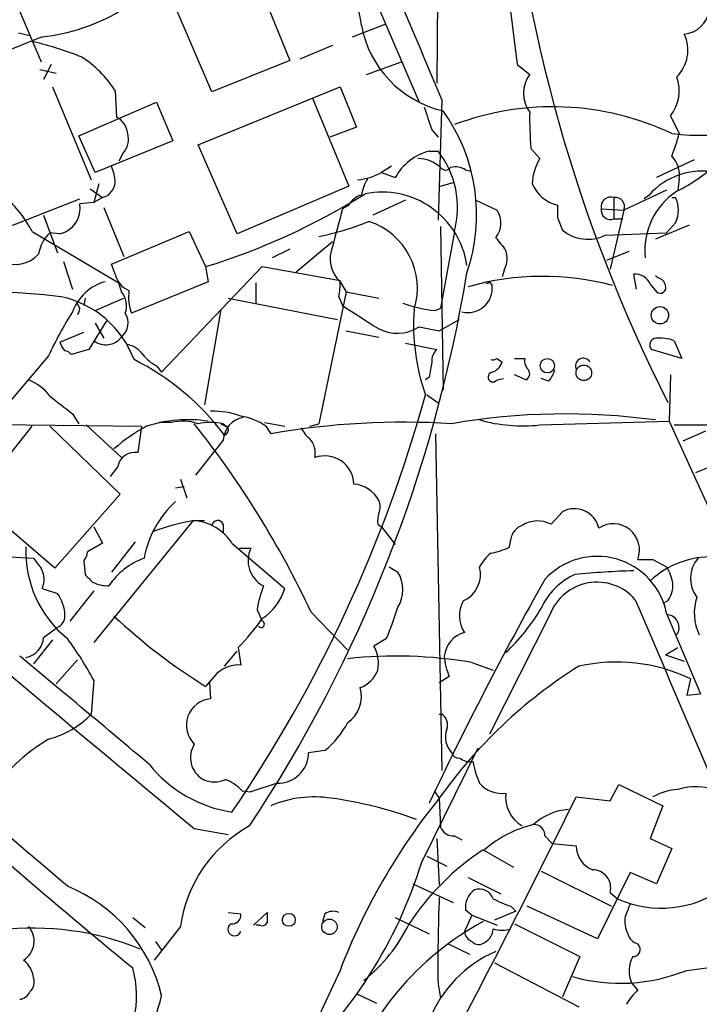
# Model space of a CAD drawing. Extents: x 5 to 1053, y 4 to 885.
# Drawn here: x 753 to 799, y 421 to 488 of the extents above; entities that cross this region are included whole.
import ezdxf

# ---------------------------------------------------------------- set-up
doc = ezdxf.new("R2010")
doc.units = 0
doc.header["$MEASUREMENT"] = 0
doc.layers.add('MAIN', color=5, linetype='CONTINUOUS')

msp = doc.modelspace()

# ---------------------------------------------------------------- linework, layer by layer
at = {"layer": 'MAIN'}
for p, q in [((781.6427, 522.4779), (781.304, 483.5313)), ((767.334, 512.0639), (780.1187, 482.2613)), ((750.824, 494.0299), (754.634, 484.9706)), ((768.9427, 491.1513), (771.398, 485.0553)), ((785.9607, 490.8973), (786.7227, 484.8013)), ((766.1487, 482.9386), (763.6087, 488.8653)), ((775.6313, 486.6639), (777.8327, 487.5106)), ((754.7187, 486.6639), (750.4853, 484.9706)), ((753.11, 486.9179), (753.872, 486.7486)), ((774.2767, 486.0713), (772.0753, 485.1399)), ((771.398, 485.0553), (766.1487, 482.9386)), ((776.5627, 484.1239), (778.9333, 484.9706)), ((754.5493, 484.4626), (755.65, 484.2086)), ((755.3113, 484.8013), (754.8033, 483.7853)), ((786.7227, 484.8013), (787.5693, 484.1239)), ((755.396, 483.2773), (758.0207, 477.0119)), ((759.6293, 483.0233), (759.714, 481.2453)), ((765.2173, 479.3826), (774.7847, 483.2773)), ((774.7847, 483.2773), (775.8853, 480.5679)), ((772.922, 482.5153), (775.3773, 476.5886)), ((781.6427, 482.4306), (781.3887, 474.3026)), ((757.174, 479.9753), (762.4233, 482.2613)), ((762.4233, 482.2613), (763.524, 479.6366)), ((797.052, 481.3299), (797.6447, 480.1446)), ((775.8853, 480.5679), (774.1073, 479.8906)), ((780.9653, 480.3986), (781.3887, 479.8906)), ((758.2747, 477.5199), (757.174, 479.9753)), ((763.524, 479.6366), (758.2747, 477.5199)), ((767.842, 473.3713), (765.2173, 479.3826)), ((787.654, 479.1286), (788.2467, 478.4513)), ((760.1373, 478.7899), (759.8833, 478.2819)), ((780.796, 478.9593), (781.3887, 478.9593)), ((798.6607, 478.3666), (796.1207, 477.1813)), ((778.256, 477.9433), (777.5787, 477.5199)), ((783.2513, 477.6893), (783.59, 477.6046)), ((777.5787, 477.5199), (778.51, 477.1813)), ((797.6447, 477.0966), (797.56, 476.3346)), ((757.936, 476.4193), (758.7827, 475.8266)), ((758.5287, 476.7579), (758.19, 475.4879)), ((775.3773, 476.5886), (767.842, 473.3713)), ((781.558, 476.5886), (782.4047, 476.8426)), ((796.798, 476.3346), (793.9193, 474.9799)), ((742.2727, 469.8999), (757.2587, 475.7419)), ((758.7827, 475.8266), (758.19, 475.4879)), ((779.1873, 475.6573), (776.986, 474.6413)), ((783.9287, 475.6573), (785.368, 474.9799)), ((793.242, 475.8266), (793.242, 474.3873)), ((795.6127, 475.9959), (795.274, 475.7419)), ((797.1367, 475.8266), (797.3907, 475.8266)), ((758.19, 475.4879), (757.2587, 475.4033)), ((758.8673, 475.1493), (760.222, 471.8473)), ((775.3773, 475.3186), (774.954, 475.0646)), ((792.3953, 475.0646), (793.9193, 474.9799)), ((754.8033, 474.6413), (755.7347, 472.1013)), ((789.432, 474.4719), (789.7707, 473.6253)), ((793.9193, 474.9799), (792.988, 471.0006)), ((793.242, 474.3873), (793.8347, 474.3873)), ((781.558, 473.8793), (781.7273, 462.8726)), ((798.322, 473.9639), (796.036, 473.0326)), ((797.3907, 474.1333), (796.798, 473.4559)), ((754.0413, 473.5406), (759.8833, 470.0693)), ((755.904, 473.3713), (755.2267, 473.4559)), ((759.3753, 471.3393), (764.6247, 473.5406)), ((764.6247, 473.5406), (765.7253, 471.1699)), ((782.4893, 473.5406), (781.558, 468.3759)), ((792.6493, 473.2866), (796.798, 473.4559)), ((771.398, 472.3553), (770.2127, 471.7626)), ((771.8213, 470.8313), (774.2767, 472.8633)), ((794.258, 472.1859), (792.734, 471.5933)), ((756.158, 471.5086), (756.7507, 469.6459)), ((759.6293, 470.6619), (759.3753, 471.3393)), ((762.762, 464.0579), (769.5353, 471.1699)), ((765.7253, 471.1699), (765.8947, 470.1539)), ((769.5353, 471.1699), (774.7847, 470.2386)), ((785.876, 471.0006), (785.7067, 470.4926)), ((794.766, 469.6459), (794.5967, 470.6619)), ((796.2053, 470.4079), (796.036, 470.5773)), ((760.0527, 469.4766), (759.8833, 470.0693)), ((765.8947, 470.1539), (760.73, 468.0373)), ((769.112, 470.0693), (769.112, 468.7146)), ((774.7847, 470.1539), (775.208, 469.4766)), ((784.86, 470.1539), (785.0293, 469.8999)), ((795.6973, 469.9846), (796.1207, 469.4766)), ((757.5973, 469.0533), (757.5127, 468.5453)), ((758.2747, 468.2066), (760.222, 469.0533)), ((767.2493, 469.0533), (774.6153, 467.6139)), ((775.208, 469.4766), (773.3453, 460.5866)), ((774.7, 469.1379), (774.954, 468.5453)), ((775.208, 469.4766), (777.4093, 469.0533)), ((781.2193, 468.2066), (781.558, 468.3759)), ((766.7413, 468.2913), (765.6407, 461.8566)), ((759.0367, 467.5293), (757.8513, 465.5819)), ((758.2747, 467.3599), (758.8673, 466.3439)), ((780.1187, 467.1059), (781.4733, 466.8519)), ((781.4733, 466.8519), (782.828, 467.6139)), ((755.904, 466.0899), (757.5127, 466.7673)), ((775.208, 466.8519), (777.4093, 466.4286)), ((779.1873, 466.0053), (781.304, 465.5819)), ((797.306, 466.1746), (797.814, 464.9893)), ((755.142, 465.1586), (751.2473, 460.5866)), ((757.8513, 465.5819), (756.666, 465.2433)), ((797.814, 464.9893), (795.782, 465.5819)), ((762.4233, 464.4813), (762.762, 464.0579)), ((785.368, 464.9893), (785.7067, 464.7353)), ((786.5533, 464.9893), (787.2307, 464.9893)), ((780.796, 463.7193), (780.542, 463.5499)), ((787.3153, 463.5499), (786.5533, 463.8886)), ((797.052, 463.8886), (796.9673, 460.7559)), ((785.368, 463.5499), (785.7913, 463.6346)), ((788.8393, 463.4653), (788.3313, 463.6346)), ((780.6267, 462.5339), (781.4733, 461.9413)), ((756.7507, 461.2639), (757.174, 460.5866)), ((748.1993, 460.5866), (761.4073, 460.4173)), ((750.1467, 455.5066), (754.0413, 460.4173)), ((755.2267, 460.4173), (759.968, 455.8453)), ((757.682, 460.5019), (760.0527, 458.3006)), ((761.4073, 460.4173), (761.1533, 458.6393)), ((763.4393, 460.6713), (762.5927, 460.6713)), ((766.7413, 460.5866), (767.2493, 460.3326)), ((766.9107, 460.5866), (767.2493, 460.3326)), ((769.7047, 460.6713), (771.0593, 460.4173)), ((769.7893, 460.4173), (770.128, 459.9093)), ((772.7527, 460.4173), (773.3453, 460.5866)), ((788.2467, 460.5019), (796.9673, 460.7559)), ((796.9673, 460.7559), (804.3333, 444.5846)), ((797.306, 460.5019), (801.2853, 460.5019)), ((781.2193, 459.9093), (781.6427, 437.2186)), ((799.4227, 460.0786), (797.8987, 459.4013)), ((766.9107, 459.4859), (765.048, 457.1153)), ((800.608, 458.0466), (798.7453, 457.2846)), ((759.7987, 457.7079), (759.2907, 457.0306)), ((764.032, 456.8613), (764.4553, 455.5913)), ((759.968, 455.8453), (755.5653, 450.8499)), ((763.6933, 456.2686), (764.286, 456.3533)), ((755.5653, 450.8499), (750.1467, 455.5066)), ((789.0087, 453.8133), (789.7707, 454.6599)), ((764.8787, 454.0673), (758.19, 445.8546)), ((764.8787, 454.0673), (765.6407, 454.0673)), ((766.9107, 453.8133), (766.9107, 453.2206)), ((777.3247, 453.8133), (777.5787, 453.6439)), ((758.19, 453.6439), (758.7827, 452.5433)), ((777.5787, 453.6439), (778.51, 452.4586)), ((758.7827, 452.5433), (757.7667, 451.9506)), ((760.984, 452.6279), (759.3753, 450.5959)), ((767.5033, 452.5433), (771.0593, 449.4953)), ((786.2147, 452.2893), (786.2993, 452.7973)), ((768.0113, 452.2046), (768.7733, 452.2046)), ((752.5173, 451.6119), (754.126, 451.5273)), ((757.5127, 451.3579), (757.5973, 450.4266)), ((795.8667, 451.4426), (796.798, 450.9346)), ((778.0867, 450.9346), (778.6793, 450.5959)), ((754.7187, 449.4953), (755.7347, 449.1566)), ((758.19, 449.3259), (756.5813, 447.2939)), ((796.8827, 448.6486), (796.544, 448.4793)), ((769.1967, 448.0559), (769.5353, 447.2939)), ((772.8373, 447.8866), (775.2927, 445.3466)), ((796.798, 447.8019), (799.084, 442.3833)), ((788.924, 447.7173), (784.86, 439.6739)), ((754.8033, 446.1933), (755.7347, 446.8706)), ((755.396, 446.0239), (754.126, 444.4153)), ((777.9173, 446.1086), (777.0707, 445.6006)), ((766.9953, 444.2459), (767.842, 445.2619)), ((767.9267, 445.5159), (768.096, 444.3306)), ((796.7133, 445.0079), (797.56, 445.5159)), ((757.0893, 444.6693), (755.65, 443.0606)), ((783.6747, 444.4999), (785.114, 443.9919)), ((796.7133, 445.0079), (797.9833, 444.5846)), ((758.19, 443.3146), (758.0207, 441.0286)), ((766.318, 443.5686), (765.7253, 442.8913)), ((765.9793, 443.1453), (766.064, 442.0446)), ((781.4733, 443.1453), (782.1507, 443.5686)), ((798.4067, 443.3993), (798.1527, 442.2986)), ((798.1527, 442.2986), (799.084, 442.3833)), ((781.4733, 441.0286), (781.6427, 441.0286)), ((773.7687, 438.5733), (772.668, 438.4039)), ((780.288, 431.0379), (784.098, 438.7426)), ((768.1807, 435.8639), (768.7733, 435.7793)), ((770.5513, 436.3719), (768.7733, 435.7793)), ((781.1347, 435.8639), (781.4733, 435.3559)), ((792.988, 435.1866), (793.5807, 436.2873)), ((793.5807, 436.2873), (796.544, 434.8479)), ((781.4733, 435.3559), (781.558, 433.4086)), ((790.702, 435.4406), (792.988, 435.1866)), ((796.544, 434.8479), (795.6973, 432.6466)), ((764.9633, 433.3239), (767.2493, 432.9006)), ((781.304, 432.6466), (781.4733, 429.5139)), ((782.4893, 432.8159), (782.9973, 432.5619)), ((788.5853, 432.8159), (789.0933, 432.3079)), ((795.6973, 432.6466), (797.1367, 431.9693)), ((784.4367, 431.8846), (786.4687, 430.6993)), ((789.0933, 432.3079), (790.702, 432.1386)), ((797.1367, 431.9693), (796.1207, 429.5986)), ((780.6267, 431.4613), (781.9813, 430.7839)), ((783.4207, 430.0219), (785.622, 428.9213)), ((788.3313, 430.4453), (793.0727, 428.0746)), ((794.3427, 430.3606), (792.1413, 425.8733)), ((796.1207, 429.5986), (794.3427, 430.3606)), ((779.6953, 429.5986), (782.4047, 428.3286)), ((792.988, 429.0059), (793.496, 428.5826)), ((786.2993, 428.0746), (786.638, 427.7359)), ((792.1413, 425.8733), (787.4, 428.0746)), ((760.8147, 427.3126), (761.6613, 426.6353)), ((767.2493, 427.6513), (768.096, 427.5666)), ((768.9427, 426.8046), (769.874, 427.6513)), ((773.7687, 427.5666), (773.5993, 427.0586)), ((778.51, 427.3126), (780.796, 426.2119)), ((783.6747, 427.4819), (783.1667, 426.3813)), ((783.6747, 427.4819), (783.2513, 427.8206)), ((783.6747, 427.4819), (785.368, 426.8046)), ((786.638, 427.7359), (785.1987, 427.1433)), ((764.032, 426.7199), (762.254, 424.4339)), ((769.366, 426.8046), (769.112, 426.8046)), ((786.5533, 426.8893), (790.956, 424.6879)), ((762.3387, 425.7039), (762.762, 425.1113)), ((782.066, 425.5346), (783.5053, 424.8573)), ((790.956, 424.6879), (789.7707, 421.9786)), ((798.1527, 423.7566), (806.3653, 424.8573)), ((785.1987, 424.2646), (790.8713, 421.3013)), ((774.7847, 423.7566), (772.0753, 417.9146)), ((781.3887, 422.8253), (781.558, 421.8939)), ((794.4273, 422.9099), (794.8507, 422.4019)), ((775.97, 422.1479), (777.24, 421.5553))]:
    msp.add_line(p, q, dxfattribs=at)
for centre, radius in [((796.3476, 467.8986), 0.5853), ((788.7584, 464.4964), 0.4852), ((791.2163, 464.0156), 0.5253), ((771.3377, 427.1599), 0.4338), ((774.0713, 426.6902), 0.5215)]:
    msp.add_circle(centre, radius, dxfattribs=at)
for centre, radius, start, end in [((-218.3823, 63.1992), 1084.3454, 22.7444506, 24.3893366), ((889.7304, 509.1041), 104.1012, 184.573496, 206.887176), ((765.838, 486.0429), 10.4777, 7.584887, 45.545216), ((753.3897, 499.4395), 12.8445, 275.938914, 300.368112), ((797.8026, 488.7191), 1.8945, 275.473451, 351.586327), ((783.3677, 488.7455), 7.2646, 190.465828, 256.949519), ((748.0209, 461.3907), 25.6711, 68.706389, 76.242104), ((795.7085, 485.7506), 2.5193, 314.530426, 25.452296), ((753.4063, 479.0863), 7.3638, 32.319617, 57.680383), ((789.2628, 482.8539), 2.1168, 143.132809, 216.867191), ((794.9513, 483.0152), 2.6931, 321.261448, 20.414613), ((1161.696, 608.1555), 401.5939, 198.320353, 198.549545), ((771.9802, 474.6535), 12.0091, 341.014506, 35.743), ((789.112, 463.117), 18.8238, 64.766621, 110.599045), ((799.2535, 497.6486), 17.6315, 263.104571, 294.996771), ((759.1275, 480.0252), 1.3537, 5.059935, 64.326485), ((808.4967, 481.0767), 20.9335, 178.611642, 185.339739), ((759.121, 479.7637), 1.4075, 316.223406, 15.701045), ((786.0717, 483.1556), 11.9583, 337.713686, 345.416417), ((781.7273, 475.4034), 3.6759, 104.676285, 151.074687), ((779.9931, 476.0904), 2.3613, 48.49039, 89.007513), ((776.5785, 475.1612), 6.1289, 344.667646, 38.294373), ((791.4772, 476.5593), 3.7438, 149.643865, 176.95914), ((795.8486, 477.3446), 1.8131, 352.138483, 44.729623), ((746.0361, 469.2194), 9.097, 28.360135, 70.112352), ((756.4798, 476.6955), 3.1529, 2.674103, 23.313364), ((781.8967, 478.0915), 0.411, 214.513548, 325.478552), ((782.5317, 476.5042), 1.3865, 58.733619, 102.344134), ((792.3624, 486.5887), 11.534, 296.314014, 312.702848), ((775.5339, 481.1942), 4.205, 275.952877, 299.096558), ((779.3712, 475.4173), 3.1999, 148.345929, 169.582729), ((799.1928, 472.8228), 4.7839, 79.068468, 138.448915), ((758.4722, 476.9461), 1.1617, 285.501672, 354.888624), ((789.9962, 477.6981), 2.4455, 202.610673, 256.66101), ((752.3212, 514.7479), 45.5929, 287.097306, 301.994447), ((776.5347, 474.7396), 1.2941, 103.891284, 153.423069), ((777.618, 470.4149), 5.7793, 8.354289, 101.376622), ((793.0303, 475.2104), 0.6516, 71.039468, 192.931339), ((793.3387, 475.2097), 0.6244, 338.406467, 98.908706), ((800.0862, 472.2755), 4.7553, 123.302086, 186.191964), ((795.6968, 474.98), 1.8937, 333.441714, 26.555579), ((755.4637, 475.1324), 1.8153, 284.037009, 8.582267), ((1409.621, 304.4681), 657.1951, 164.954695, 165.1838758), ((1001.1318, 474.8952), 211.7002, 179.885408, 180.114564), ((793.0122, 474.9679), 0.6244, 171.091294, 291.593533), ((784.0061, 474.1086), 1.6168, 322.183139, 32.609811), ((769.5156, 492.1204), 19.3022, 281.443825, 291.954095), ((775.2602, 469.7139), 4.7384, 342.528686, 71.90384), ((757.0042, 471.5935), 2.5745, 133.663829, 170.540971), ((997.3121, 642.056), 271.1024, 218.54687, 218.776037), ((791.4769, 475.7246), 2.7052, 230.897614, 295.682248), ((776.2992, 471.7182), 2.1773, 158.262115, 225.926686), ((752.8924, 473.4281), 2.1129, 245.294367, 318.084744), ((784.4268, 471.7351), 1.6247, 333.122679, 19.244611), ((761.1342, 470.9911), 1.5405, 192.339201, 248.14403), ((689.2693, 486.2257), 95.3318, 326.416882, 350.655465), ((788.4421, 452.2411), 18.2775, 75.049844, 105.945999), ((794.6728, 469.5528), 1.1117, 22.854153, 93.925152), ((796.1208, 469.8154), 0.5985, 8.116564, 81.883436), ((759.8494, 466.9734), 3.3047, 105.756779, 159.663314), ((770.8833, 469.9852), 3.9096, 347.483432, 3.716201), ((783.4022, 469.7093), 1.6382, 255.690619, 6.681232), ((784.6907, 470.2386), 0.1893, 243.421413, 333.421413), ((796.3747, 469.7475), 0.3714, 226.844093, 24.231967), ((750.4953, 425.1509), 44.3287, 82.881364, 95.053327), ((754.6142, 462.5787), 6.7017, 20.307785, 78.164753), ((758.9857, 468.5462), 1.4156, 338.931397, 41.087696), ((763.6916, 469.1377), 3.1594, 172.294865, 200.382847), ((756.7613, 468.3019), 0.4791, 313.198733, 59.468974), ((1157.1277, 1060.44), 704.5538, 237.1505375, 237.3797274), ((782.0736, 476.9317), 8.7668, 249.601912, 264.407828), ((777.667, 454.8487), 24.7724, 147.601343, 155.405994), ((759.2958, 467.3725), 1.2099, 308.725631, 33.330192), ((793.9165, 467.2332), 14.176, 175.719462, 199.359571), ((-3876.8951, -5012.4024), 7147.102, 49.58812395, 50.05628689), ((778.6502, 469.4264), 2.7462, 241.139938, 302.327173), ((758.9944, 467.2329), 1.3293, 232.762009, 322.765441), ((796.3323, 463.7184), 2.6422, 68.375369, 96.438854), ((757.158, 466.4135), 1.2951, 194.469741, 225.028155), ((760.1374, 464.312), 1.6439, 34.508882, 78.113137), ((796.1066, 465.897), 0.4524, 98.977235, 224.14918), ((756.2, 464.9464), 0.5525, 32.502209, 85.567893), ((763.8624, 467.1902), 3.0674, 219.397568, 242.020577), ((781.9508, 464.8321), 0.9902, 130.782042, 185.60984), ((753.2814, 449.5655), 17.1266, 36.799443, 63.589498), ((1034.8845, 421.9017), 257.5067, 170.424926, 170.654106), ((785.0716, 465.3705), 0.4829, 254.763614, 307.866658), ((784.7331, 465.0315), 1.0177, 286.921424, 343.078576), ((787.9928, 464.8199), 0.7807, 167.468008, 220.594926), ((791.1677, 464.4812), 0.5213, 28.620109, 208.605197), ((785.0917, 463.7326), 0.3312, 100.858741, 326.525816), ((787.1152, 463.9579), 0.4543, 296.125234, 51.182635), ((787.6361, 464.6325), 1.6763, 315.870102, 346.011837), ((752.5812, 460.481), 3.2974, 36.649917, 68.544813), ((1052.3385, 842.8563), 482.6851, 232.00886, 232.238043), ((689.4103, 487.7273), 94.55, 325.684348, 344.546515), ((766.197, 455.9666), 5.4683, 69.679411, 91.393681), ((767.5637, 457.3085), 3.8233, 54.401002, 81.997057), ((789.9979, 416.4396), 44.8097, 82.255842, 99.86601), ((1532.7612, 1367.3997), 1209.1366, 228.5936291, 230.5802495), ((767.9452, 449.1113), 12.894, 118.736427, 130.655035), ((764.5397, 451.7723), 9.0852, 81.422708, 107.908648), ((764.1854, 457.629), 3.1325, 70.766235, 103.779385), ((714.4486, 420.4765), 64.5024, 25.147326, 38.450569), ((766.064, 456.4369), 4.2352, 78.467733, 101.532267), ((768.5366, 459.4047), 1.628, 99.593085, 177.140934), ((779.0602, 409.1933), 51.4966, 86.370676, 99.988606), ((787.104, 471.342), 10.9002, 254.454392, 276.017563), ((766.8549, 460.2123), 0.4123, 289.907129, 16.962769), ((773.9791, 461.136), 1.9886, 203.828505, 231.923362), ((771.5753, 458.5765), 1.5409, 349.685509, 40.175004), ((760.9547, 457.4775), 1.1787, 80.299526, 168.728199), ((773.7687, 456.4743), 1.9479, 1.420849, 110.350516), ((775.5177, 454.3648), 2.1669, 29.198165, 84.749315), ((768.2852, 450.2934), 6.821, 132.314315, 169.578025), ((776.3939, 454.9986), 1.1001, 337.369719, 22.630281), ((779.2733, 453.9827), 1.9559, 162.363579, 184.968472), ((790.575, 453.1652), 1.6974, 13.425492, 118.284752), ((767.5782, 438.9761), 15.3161, 99.830217, 110.680216), ((764.6372, 450.6452), 3.4376, 33.514869, 84.556587), ((766.5406, 453.6726), 0.3959, 20.815178, 171.867851), ((788.1074, 452.1062), 1.9304, 62.167227, 122.813336), ((793.1954, 452.0757), 1.7722, 339.069725, 123.161027), ((787.3944, 452.6787), 1.1015, 107.602583, 173.818923), ((761.1302, 451.9634), 7.5193, 177.515908, 231.135747), ((756.8092, 452.0102), 0.9594, 317.162672, 356.438195), ((770.512, 451.3731), 1.9273, 154.441434, 242.431145), ((786.8916, 449.4955), 3.0674, 129.397568, 152.020577), ((784.2671, 456.0147), 4.2038, 279.275896, 297.600096), ((923.7299, 578.1885), 211.6803, 216.752594, 216.981777), ((763.269, 446.9335), 4.8956, 110.223183, 146.091478), ((792.116, 446.8769), 4.7725, 11.175729, 137.715005), ((795.3587, 705.4424), 254.0003, 269.885409, 270.114592), ((799.78, 445.6438), 5.9727, 87.74221, 133.122078), ((800.4839, 450.1629), 2.0794, 138.993444, 217.308019), ((753.3466, 450.0895), 1.4952, 336.584551, 30.56813), ((776.7746, 449.4106), 2.2434, 328.105883, 31.894117), ((782.3088, 450.4289), 1.941, 293.475732, 15.102365), ((796.3001, 392.6938), 58.0118, 91.682617, 95.621673), ((794.0741, 449.2553), 3.1999, 10.417271, 31.654071), ((884.8512, 577.1725), 179.6053, 224.885409, 225.114592), ((759.1818, 452.0715), 2.407, 243.433884, 270.576057), ((991.3167, 335.7571), 232.7478, 150.579084, 154.756191), ((792.4548, 446.3031), 4.5144, 114.018546, 155.981454), ((792.1055, 446.5091), 3.4032, 40.810566, 159.205327), ((795.3723, 449.7211), 1.8524, 324.622323, 3.491057), ((753.638, 447.611), 2.6048, 0.475126, 36.396095), ((777.8473, 446.6397), 8.7658, 159.813232, 170.702516), ((767.6732, 450.4474), 3.5174, 301.964462, 344.295135), ((784.8564, 447.6596), 2.0315, 150.86595, 213.719011), ((2973.5219, 1373.7663), 2367.0725, 203.0037887, 204.3262069), ((802.061, 447.8423), 3.4005, 161.831992, 205.794181), ((755.0637, 455.5313), 24.7199, 337.593302, 342.809409), ((776.8571, 454.8899), 13.312, 313.146228, 329.535306), ((755.4382, 447.6186), 0.8046, 291.622898, 0.996967), ((786.4483, 476.3042), 39.3175, 226.822122, 238.192415), ((758.4356, 454.9938), 13.4131, 315.039871, 325.845393), ((769.4648, 447.0822), 0.2231, 214.665918, 71.581291), ((796.7726, 446.8622), 0.8622, 324.58824, 82.663141), ((783.6819, 444.7233), 1.8806, 105.900197, 173.894991), ((753.3591, 446.261), 1.4458, 280.315835, 357.316101), ((737.5374, 432.1348), 23.4844, 28.427858, 36.514377), ((775.052, 444.4575), 2.3199, 348.422217, 29.520948), ((163.2949, -270.4355), 927.2109, 49.7882664, 50.4902962), ((778.5679, 414.4039), 30.5262, 80.36957, 96.159201), ((785.7086, 445.1778), 3.9049, 183.736872, 204.336729), ((793.4245, 433.013), 11.5194, 64.373451, 102.805567), ((767.9436, 442.2308), 2.1053, 85.848846, 140.547065), ((775.4762, 444.6552), 1.9639, 289.733107, 340.260415), ((808.3956, 416.3077), 32.9795, 122.098087, 144.719639), ((774.0801, 442.2054), 2.1452, 304.421996, 16.275589), ((766.2111, 440.2687), 1.782, 94.735071, 225.5525), ((753.5942, 445.2602), 6.1238, 284.640555, 316.289551), ((781.177, 440.309), 0.8571, 339.770189, 57.090465), ((769.8749, 443.3141), 6.1349, 309.397568, 332.020577), ((783.4599, 439.4839), 1.5703, 160.324577, 223.454352), ((762.0108, 427.8943), 13.3445, 120.97922, 141.957103), ((766.4044, 438.0974), 1.6986, 148.037165, 240.034206), ((770.6025, 438.437), 2.0658, 268.579757, 359.081904), ((782.7602, 438.5139), 0.4537, 194.030118, 278.59446), ((783.6746, 439.3349), 1.526, 236.303684, 273.181913), ((994.5021, 709.6727), 369.1355, 227.471414, 230.723259), ((768.8132, 443.1611), 8.8342, 218.664265, 261.472922), ((789.0729, 438.5923), 5.3707, 188.36154, 204.420469), ((766.318, 438.2561), 1.7995, 244.947329, 295.052671), ((765.4849, 433.1458), 3.8282, 45.236002, 65.375698), ((785.6955, 437.6708), 1.9939, 220.649605, 277.643255), ((797.7585, 432.211), 3.7429, 93.040062, 120.360455), ((798.7482, 432.0586), 4.0674, 69.318488, 106.985285), ((773.049, 427.9902), 7.4539, 81.179267, 113.071316), ((770.6106, 408.7957), 26.8006, 69.607372, 82.320508), ((814.9793, 408.3069), 43.0616, 141.08647, 158.974612), ((246.1197, 702.9952), 606.7581, 332.0936196, 333.835002), ((788.1693, 435.4231), 2.2252, 172.991873, 240.137593), ((790.4313, 430.7664), 3.8348, 93.547723, 132.849577), ((773.1293, 425.453), 9.1851, 118.911555, 172.071916), ((782.4408, 433.7678), 0.9531, 202.140777, 272.91674), ((789.6799, 425.8912), 7.9077, 103.578813, 130.719021), ((787.8657, 432.8583), 0.7208, 356.627938, 93.372062), ((794.0036, 417.3221), 17.4239, 123.303093, 146.695721), ((792.4588, 432.1597), 1.7569, 180.688116, 248.072023), ((750.301, 440.3069), 31.3869, 312.234026, 342.823589), ((791.8119, 429.3142), 1.2157, 345.311125, 90.433587), ((752.3948, 419.5461), 10.6684, 13.647556, 67.879854), ((784.1772, 428.2323), 1.0001, 20.502406, 109.460373), ((796.4452, 435.0943), 7.1484, 245.633855, 306.45455), ((883.7153, 424.2651), 102.3367, 177.534557, 180.806135), ((784.6262, 428.0261), 1.3902, 124.241059, 188.500808), ((788.1195, 433.9585), 6.159, 240.79179, 252.810409), ((1005.8318, 343.1422), 227.9692, 158.080499, 158.309672), ((767.5034, 427.4819), 0.5986, 261.865837, 8.134163), ((939.2239, 427.3126), 169.3502, 179.885409, 180.114592), ((774.3085, 426.794), 0.9425, 65.455419, 124.941222), ((796.1645, 427.1011), 2.1807, 172.193536, 204.063861), ((754.1176, 407.4349), 19.1668, 67.919095, 96.824609), ((752.6544, 425.7196), 1.5113, 301.707596, 41.443063), ((767.6727, 426.5224), 0.4462, 124.694341, 341.565051), ((769.5353, 427.1434), 0.3787, 243.44848, 333.414653), ((794.008, 409.4706), 20.0237, 118.554807, 161.323726), ((769.4071, 431.7925), 11.1681, 308.722464, 333.957607), ((784.013, 426.4868), 0.8529, 187.105851, 246.630278), ((783.8862, 426.6777), 1.2344, 292.170326, 354.089879), ((785.7067, 428.5817), 2.1158, 253.732105, 286.265296), ((795.1469, 426.5083), 1.0177, 196.932197, 253.080214), ((784.1403, 426.1271), 0.6292, 222.268789, 289.661787), ((794.5402, 425.1677), 0.4807, 266.636339, 49.759442), ((788.519, 417.4182), 8.2679, 113.039077, 159.083342), ((796.4245, 423.7058), 2.1499, 152.818761, 201.727673), ((752.4966, 423.1037), 1.6358, 5.081856, 54.406541), ((753.9548, 422.0219), 7.1192, 319.587173, 15.512264), ((753.3781, 422.9523), 0.8045, 307.875608, 21.61228), ((793.6814, 434.8108), 11.9243, 254.266601, 292.02278), ((753.1162, 422.6194), 0.8139, 275.534773, 338.212969), ((745.048, 426.4081), 18.239, 324.427667, 346.21884), ((796.7976, 420.0315), 3.0674, 129.397568, 152.020577)]:
    msp.add_arc(centre, radius, start, end, dxfattribs=at)

doc.saveas('drawing.dxf')
